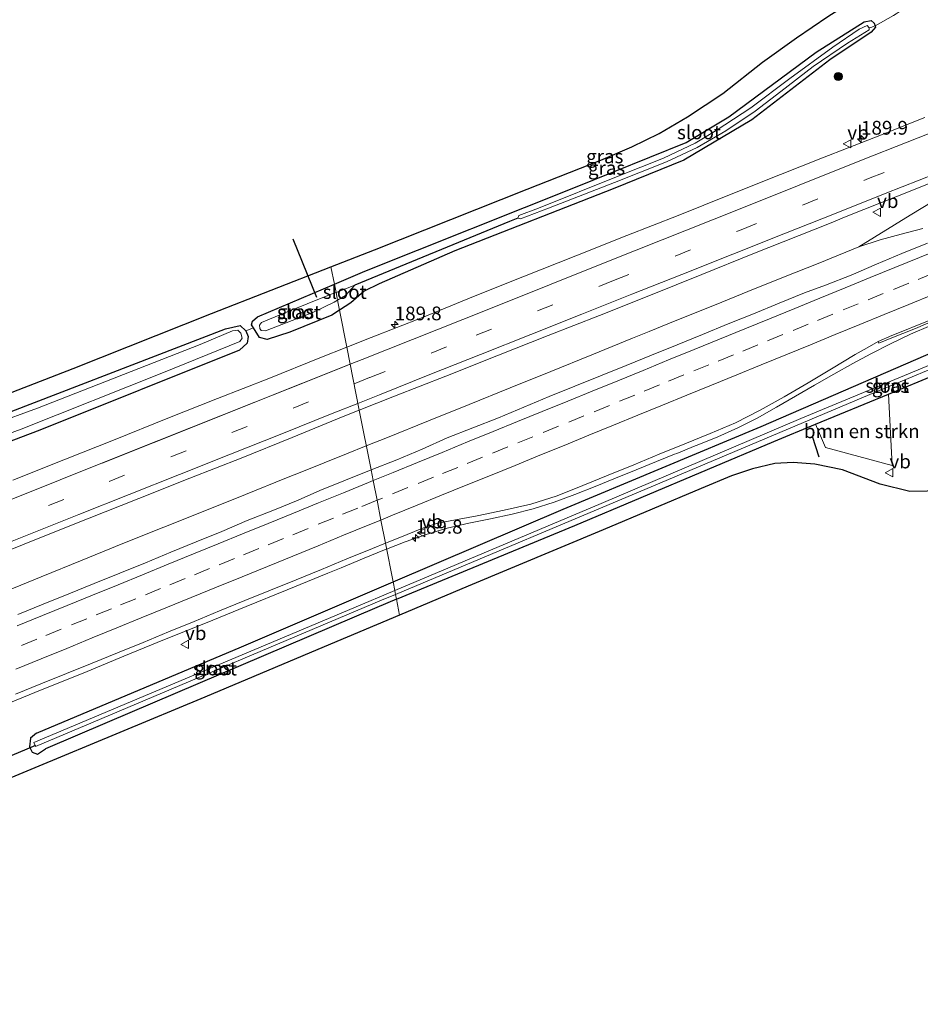
# Model space of a CAD drawing. Units: metres. Extents: x 220000 to 230003, y 577169 to 580647.
# Drawn here: x 226619 to 226782, y 579636 to 579814 of the extents above; entities that cross this region are included whole.
import ezdxf
from ezdxf.enums import TextEntityAlignment as Align

# ---------------------------------------------------------------- set-up
doc = ezdxf.new("R2010")
doc.units = ezdxf.units.M
doc.linetypes.add('IE-TERREINAFSCHEIDING', pattern=[10, 8, -2])
doc.linetypes.add('VW-3-9_STREEP', pattern=[12, 3, -9])
doc.layers.get('0').update_dxf_attribs({"lineweight": 25})
for name, color, linetype, lineweight in [('B-ME-AM-KILOMETR-S-B1', 7, 'Continuous', 18), ('B-ME-BV-GELEIDECONSTRUCTIE-GELEIDERAIL-L-B1', 213, 'BV-GELEIDERAIL', 18), ('B-ME-GR-BOMENSTRUIKEN-GV-B6', 93, 'Continuous', 18), ('B-ME-GR-BOOM-S-B1', 93, 'Continuous', 18), ('B-ME-GW-INSTEEKWATERGANG-L-B1', 10, 'Continuous', 25), ('B-ME-GW-WATERGANG-GREPPEL-L-B1', 10, 'Continuous', 25), ('B-ME-IE-GRASLAND-GV-B6', 93, 'Continuous', 18), ('B-ME-IE-HULPGEOMETRIE-L-B1', 53, 'Continuous', 18), ('B-ME-IE-TERREINAFSCHEIDING-RASTERHEKWERK-L-B1', 8, 'IE-TERREINAFSCHEIDING', 18), ('B-ME-IE-TERREINAFSCHEIDING-SCHRIKHEK-L-B1', 10, 'Continuous', 25), ('B-ME-KG-KADASTRAAL-OPNAMEDTMGRENS-L-B1', 10, 'Continuous', 25), ('B-ME-KW-DUIKER-L-B1', 10, 'Continuous', 25), ('B-ME-OG-WATER-GV-B6', 153, 'Continuous', 18), ('B-ME-VH-VERH_SOORT-BITUMEN-GV-B6', 8, 'IE-TERREINAFSCHEIDING-NATUURLIJK-HOUTWAL', 18), ('B-ME-VH-VERH_SOORT-GV-B6', 8, 'Continuous', 18), ('B-ME-VW-MARKERING-39STREEP-015-L-B1', 255, 'VW-3-9_STREEP', 18), ('B-ME-VW-MARKERING-STREEP-015-L-B1', 7, 'Continuous', 18), ('B-ME-VW-MEUBILAIR_WEGMEUBILAIR-VERKEERSBORD-S-B1', 8, 'Continuous', 18)]:
    doc.layers.add(name, color=color, linetype=linetype, lineweight=lineweight)
doc.styles.add('NLCS-ISO', font='NLCS-ISO.TTF')
doc.linetypes.add('BV-GELEIDERAIL', pattern='A,10,-3,[108,NLCS.SHX,S=1,R=0,X=0,Y=0],-3', length=16)
doc.linetypes.add('IE-TERREINAFSCHEIDING-NATUURLIJK-HOUTWAL', pattern='A,7,-1.5,[67,NLCS.SHX,S=0.75,R=45,X=0,Y=0],-1.5,7,-1.5,[70,NLCS.SHX,S=0.75,R=0,X=0,Y=0],-1.5', length=20)

# ---------------------------------------------------------------- blocks, each defined once
blk = doc.blocks.new('verkeersbord')
for p, q in [((0, 0.75), (-0.75, -0.625)), ((0.75, -0.625), (0, 0.75)), ((-0.75, -0.625), (0.75, -0.625))]:
    blk.add_line(p, q)
blk = doc.blocks.new('boom')
blk.add_hatch(color=256).paths.add_polyline_path([(-0.75, 0, 1), (0.75, 0, 1)])
blk.add_circle((0, 0), 0.75)
blk = doc.blocks.new('hecto')
for p, q in [((0, 0.625), (-0.625, 0)), ((0, -0.625), (0, 0.625)), ((-0.625, 0), (0.625, 0)), ((0.625, 0), (0, -0.625))]:
    blk.add_line(p, q)

msp = doc.modelspace()

# ---------------------------------------------------------------- linework, layer by layer
at = {"layer": 'B-ME-BV-GELEIDECONSTRUCTIE-GELEIDERAIL-L-B1'}
for points in [[(226947.322, 579848.5152, 1.2956), (226931.8253, 579842.2152, 1.2217), (226904.8955, 579831.5039, 1.246), (226872.0016, 579818.4308, 1.2406), (226854.9687, 579811.6627, 1.2319), (226844.2806, 579807.5152, 1.2817), (226830.3197, 579802.0269, 1.3023), (226821.049, 579798.2786, 1.2673), (226811.733, 579794.6397, 1.2634), (226807.0868, 579792.7923, 1.2603), (226802.4528, 579790.9149, 1.2469), (226797.8831, 579788.7969, 1.2729), (226793.5094, 579786.3737, 1.2384), (226789.164, 579783.9004, 1.2542), (226784.8201, 579781.4243, 1.2406), (226780.5159, 579778.8777, 1.2765), (226771.2251, 579773.119, 1.2146)], [(226782.7995, 579776.411, 1.1893), (226778.9133, 579775.4191, 1.1481), (226775.052, 579774.3685, 1.1528), (226771.2251, 579773.119, 1.2146), (226767.5292, 579771.5862, 1.2043), (226763.8162, 579770.0962, 1.1991), (226759.814, 579768.5026, 1.1988), (226752.3886, 579765.5255, 1.174), (226744.9761, 579762.5163, 1.1521), (226737.5603, 579759.5147, 1.1426), (226736.8662, 579759.2323, 1.1427), (226733.1673, 579757.7273, 1.1429), (226730.15, 579756.4997, 1.1431), (226722.7386, 579753.4885, 1.1333), (226715.3206, 579750.4924, 1.1079), (226707.9058, 579747.4887, 1.0709), (226700.4907, 579744.4856, 1.0464), (226693.0628, 579741.5153, 1.0161), (226685.6532, 579738.4986, 1.0179), (226681.8026, 579736.9448, 1.0165)], [(226685.4949, 579718.2083, 1.0194), (226688.8555, 579719.5269, 0.9934), (226692.6611, 579720.872, 0.956), (226696.4951, 579722.011, 0.9569), (226700.3969, 579722.9173, 0.9491), (226704.3382, 579723.724, 0.95), (226708.2486, 579724.567, 0.8706), (226712.0793, 579725.5138, 0.7681), (226715.8924, 579726.7314, 0.7402), (226719.6256, 579728.1486, 0.7675), (226723.3474, 579729.6148, 0.8185), (226727.0535, 579731.1212, 0.867), (226730.7696, 579732.6022, 0.8804), (226734.4758, 579734.1072, 0.8855), (226737.7717, 579735.4361, 0.9008), (226738.1716, 579735.5974, 0.9027), (226741.4771, 579736.9429, 0.8981), (226741.8767, 579737.1055, 0.8976), (226745.5826, 579738.6121, 0.8787), (226749.2334, 579740.2482, 0.8942), (226752.7598, 579742.0115, 0.9405), (226756.2359, 579743.9911, 0.9834), (226759.7052, 579745.9817, 1.0229), (226763.1753, 579747.9718, 1.0366), (226766.6383, 579749.9718, 1.0521), (226770.131, 579751.9229, 1.0578), (226773.4134, 579753.6889, 1.0748), (226776.9733, 579755.5153, 1.0753), (226780.5691, 579757.2681, 1.0654), (226784.2784, 579758.8173, 1.0851)], [(226681.8026, 579736.9448, 1.0165), (226678.2344, 579735.505, 1.0153), (226670.0734, 579732.2322, 1.0151), (226667.3125, 579731.131, 0.992), (226659.8923, 579728.1413, 0.9611), (226652.4728, 579725.1518, 0.9525), (226645.0446, 579722.1818, 0.992), (226637.6163, 579719.212, 1.04), (226630.2049, 579716.2001, 1.0662), (226622.8024, 579713.1656, 1), (226615.3846, 579710.1697, 0.9101)], [(226615.5708, 579689.6894, 0.9969), (226622.9816, 579692.7028, 1.0145), (226630.3934, 579695.7138, 1.0372), (226637.793, 579698.7545, 1.066), (226645.1893, 579701.8032, 1.0517), (226652.6111, 579704.7891, 1.0506), (226660.0155, 579707.819, 1.054), (226667.4188, 579710.8505, 1.0621), (226674.825, 579713.8657, 1.0531), (226677.2515, 579714.8323, 1.0522), (226681.4272, 579716.5558, 1.0353), (226685.1315, 579718.0658, 1.0222), (226685.4949, 579718.2083, 1.0194)]]:
    msp.add_polyline3d(points, dxfattribs=at)
at = {"layer": 'B-ME-GR-BOMENSTRUIKEN-GV-B6'}
msp.add_polyline3d([(226763.34, 579740.884, -0.142), (226776.582, 579746.379, -0.15), (226777.244, 579733.429, 0.045), (226765.148, 579736.669, -0.025), (226763.34, 579740.884, -0.142)], dxfattribs=at)
at = {"layer": 'B-ME-GW-INSTEEKWATERGANG-L-B1'}
for points in [[(226676.014, 579766.317, -0.54), (226681.553, 579768.656, -0.512), (226720.07, 579784.082, -0.481), (226739.844, 579792.028, -0.536), (226747.608, 579796.69, -0.543), (226763.47, 579808.457, -0.454), (226772.188, 579813.927, -0.407), (226773.466, 579814.202, -0.465), (226773.998, 579813.684, -0.551), (226774.146, 579813.245, -0.551), (226774.239, 579812.967, -0.489), (226773.438, 579812.072, -0.419), (226765.943, 579807.054, -0.317), (226751.773, 579796.153, -0.348), (226739.421, 579788.852, -0.329), (226726.642, 579783.631, -0.286), (226697.861, 579772.37, -0.282), (226684.13, 579766.403, -0.368), (226681.413, 579765.065, -0.298), (226678.963, 579762.915, -0.212), (226676.942, 579761.607, -0.207)], [(226686.667, 579712.26, -0.165), (226717.512, 579725.444, -0.173), (226753.497, 579740.483, -0.017), (226794.712, 579758.326, 0.203), (226832.671, 579773.765, 0.082), (226865.094, 579786.504, -0.171)], [(226687.287, 579709.112, -0.479), (226719.64, 579722.522, -0.465), (226755.789, 579737.751, -0.224), (226763.34, 579740.884, -0.142), (226776.582, 579746.379, -0.15), (226785.579, 579750.113, -0.224), (226794.372, 579753.728, -0.19), (226833.909, 579769.919, -0.084), (226866.396, 579783.189, -0.703)], [(226661.297, 579758.424, -1.043), (226660.978, 579758.929, -0.645), (226661.126, 579759.599, -0.641), (226662.037, 579760.414, -0.61), (226676.014, 579766.317, -0.54)], [(226676.942, 579761.607, -0.207), (226675.545, 579760.702, -0.204), (226667.909, 579757.608, -0.192), (226663.797, 579756.306, -0.255), (226662.419, 579756.642, -0.594), (226661.297, 579758.424, -1.043)], [(226508.84, 579701.068, -0.679), (226553.347, 579718.631, -0.676), (226608.829, 579739.924, -0.618), (226656.259, 579758.197, -0.653), (226658.9, 579758.832, -0.649), (226659.909, 579757.85, -0.731), (226660.344, 579756.796, -0.723), (226660.178, 579755.616, -0.824), (226658.807, 579754.321, -0.27), (226622.55, 579739.817, -0.235), (226574.987, 579721.792, -0.337), (226530.021, 579704.111, -0.294), (226509.61, 579695.914, -0.274)], [(226621.914, 579684.806, -0.544), (226659.167, 579700.505, -0.157), (226686.667, 579712.26, -0.165)], [(226687.287, 579709.112, -0.479), (226683.704, 579707.627, -0.481), (226634.751, 579686.728, -0.45), (226623.5592, 579681.9434, -0.907)], [(226621.914, 579684.806, -0.544), (226620.845, 579683.903, -0.683), (226620.666, 579682.328, -0.737), (226621.145, 579681.329, -0.748), (226622.114, 579680.985, -0.818), (226623.5592, 579681.9434, -0.907)]]:
    msp.add_polyline3d(points, dxfattribs=at)
at = {"layer": 'B-ME-GW-WATERGANG-GREPPEL-L-B1'}
msp.add_polyline3d([(226709.285, 579778.299, -1.177), (226707.778, 579777.698, -1.183), (226679.742, 579766.132, -1.343)], dxfattribs=at)
at = {"layer": 'B-ME-IE-GRASLAND-GV-B6'}
for points in [[(226777.476, 579815.09, -0.439), (226774.146, 579813.245, -0.551), (226773.998, 579813.684, -0.551), (226773.466, 579814.202, -0.465), (226772.188, 579813.927, -0.407), (226763.47, 579808.457, -0.454), (226747.608, 579796.69, -0.543), (226739.844, 579792.028, -0.536), (226720.07, 579784.082, -0.481), (226681.553, 579768.656, -0.512), (226676.014, 579766.317, -0.54), (226675.39, 579769.485, -0.447), (226683.282, 579772.576, -0.45), (226711.019, 579783.564, -0.442), (226724.364, 579788.816, -0.387), (226729.978, 579791.256, -0.36), (226734.955, 579793.691, -0.368), (226740.13, 579796.713, -0.348), (226746.499, 579800.962, -0.352), (226753.705, 579806.64, -0.348), (226759.894, 579811.035, -0.321), (226765.598, 579814.936, -0.329)], [(226783.213, 579796.575, 0.213), (226773.913, 579792.899, 0.222), (226764.601, 579789.251, 0.171), (226756.992, 579786.224, 0.125), (226747.703, 579782.521, 0.098), (226738.434, 579778.767, 0.11), (226729.104, 579775.164, 0.084), (226719.822, 579771.444, 0.105), (226710.526, 579767.761, 0.093), (226701.237, 579764.054, 0.079), (226691.984, 579760.263, 0.133), (226682.664, 579756.638, 0.11), (226678.264, 579754.895, 0.094), (226676.942, 579761.607, -0.207), (226678.963, 579762.915, -0.212), (226681.413, 579765.065, -0.298), (226684.13, 579766.403, -0.368), (226697.861, 579772.37, -0.282), (226726.642, 579783.631, -0.286), (226739.421, 579788.852, -0.329), (226751.773, 579796.153, -0.348), (226765.943, 579807.054, -0.317), (226773.438, 579812.072, -0.419), (226774.239, 579812.967, -0.489), (226774.146, 579813.245, -0.551), (226777.476, 579815.09, -0.439)], [(226676.014, 579766.317, -0.54), (226681.553, 579768.656, -0.512), (226720.07, 579784.082, -0.481), (226739.844, 579792.028, -0.536), (226747.608, 579796.69, -0.543), (226763.47, 579808.457, -0.454), (226772.188, 579813.927, -0.407), (226773.466, 579814.202, -0.465), (226773.998, 579813.684, -0.551), (226774.146, 579813.245, -0.551), (226773.41, 579812.947, -0.875), (226773.076, 579812.831, -1.177), (226772.728, 579813.259, -1.177), (226771.247, 579812.61, -1.177), (226766.501, 579809.331, -1.177), (226758.701, 579803.649, -1.177), (226751.579, 579798.347, -1.177), (226745.324, 579794.215, -1.177), (226741.493, 579791.893, -1.177), (226735.741, 579789.211, -1.177), (226727.499, 579785.93, -1.177), (226713.063, 579780.146, -1.177), (226709.488, 579778.787, -1.177), (226709.285, 579778.299, -1.177), (226707.778, 579777.698, -1.183), (226679.742, 579766.132, -1.343), (226676.307, 579764.832, -1.343), (226676.014, 579766.317, -0.54)], [(226709.285, 579778.299, -1.177), (226709.772, 579778.187, -1.177), (226714.887, 579780.13, -1.177), (226726.884, 579784.775, -1.177), (226736.267, 579788.533, -1.177), (226741.864, 579791.14, -1.177), (226747.079, 579794.171, -1.177), (226752.369, 579797.74, -1.177), (226757.022, 579801.298, -1.177), (226762.916, 579805.821, -1.177), (226769.17, 579810.098, -1.177), (226773.098, 579812.524, -1.177), (226773.076, 579812.831, -1.177), (226773.41, 579812.947, -0.875), (226774.146, 579813.245, -0.551), (226774.239, 579812.967, -0.489), (226773.438, 579812.072, -0.419), (226765.943, 579807.054, -0.317), (226751.773, 579796.153, -0.348), (226739.421, 579788.852, -0.329), (226726.642, 579783.631, -0.286), (226697.861, 579772.37, -0.282), (226684.13, 579766.403, -0.368), (226681.413, 579765.065, -0.298), (226678.963, 579762.915, -0.212), (226676.942, 579761.607, -0.207), (226676.588, 579763.402, -1.343), (226678.025, 579764.266, -1.343), (226679.742, 579766.132, -1.343), (226707.778, 579777.698, -1.183), (226709.285, 579778.299, -1.177)], [(226783.6476, 579773.7575, 0.6851), (226779.0186, 579771.8674, 0.6716), (226774.4052, 579769.9386, 0.6507), (226769.8178, 579767.9472, 0.6805), (226765.1606, 579766.1259, 0.6851), (226761.3594, 579764.729, 0.6849), (226756.7287, 579762.8425, 0.6608), (226752.0989, 579760.9548, 0.6474), (226747.4572, 579759.0959, 0.6508), (226742.8327, 579757.1945, 0.6287), (226738.2048, 579755.3021, 0.6178), (226733.5605, 579753.4496, 0.5962), (226728.9445, 579751.5274, 0.6032), (226724.2893, 579749.7022, 0.5611), (226719.6698, 579747.7887, 0.5332), (226715.0217, 579745.9453, 0.5496), (226710.4213, 579743.9854, 0.5528), (226705.8036, 579742.0662, 0.562), (226701.1588, 579740.215, 0.5565), (226696.5004, 579738.3973, 0.5392), (226691.9412, 579736.3359, 0.5616), (226687.3162, 579734.4358, 0.5827), (226682.6596, 579732.6139, 0.5717), (226682.6563, 579732.6126, 0.5717), (226680.526, 579743.423, 0.376), (226686.911, 579745.966, 0.373), (226696.213, 579749.636, 0.365), (226705.506, 579753.328, 0.389), (226714.815, 579756.982, 0.415), (226724.114, 579760.661, 0.429), (226733.417, 579764.327, 0.416), (226742.693, 579768.064, 0.396), (226751.965, 579771.81, 0.417), (226765.908, 579777.342, 0.476), (226768.93, 579778.589, 0.487), (226778.225, 579782.279, 0.514), (226787.51, 579785.993, 0.528)], [(226876.718, 579781.518, -0.408), (226847.422, 579769.837, -0.291), (226819.258, 579758.585, 0.047), (226814.524, 579756.348, 0.067), (226809.876, 579752.904, 0.086), (226802.781, 579746.542, 0.114), (226794.822, 579738.782, 0.133), (226784.879, 579729.026, 0.115), (226783.597, 579728.737, 0.087), (226780.463, 579728.693, 0.052), (226775.106, 579730.024, -0.029), (226768.257, 579732.607, -0.111), (226763.238, 579733.643, -0.126), (226759.312, 579733.93, -0.15), (226755.969, 579733.744, -0.146), (226751.886, 579732.81, -0.208), (226748.113, 579731.521, -0.212), (226742.613, 579729.226, -0.255), (226724.823, 579721.714, -0.298), (226700.306, 579711.508, -0.415), (226687.853, 579706.243, -0.359)], [(226676.014, 579766.317, -0.54), (226662.037, 579760.414, -0.61), (226661.126, 579759.599, -0.641), (226660.978, 579758.929, -0.645), (226661.297, 579758.424, -1.043), (226659.909, 579757.85, -0.731), (226658.9, 579758.832, -0.649), (226656.259, 579758.197, -0.653), (226608.829, 579739.924, -0.618), (226553.347, 579718.631, -0.676), (226508.84, 579701.068, -0.679), (226508.337, 579704.429, -0.616), (226531.501, 579713.425, -0.579), (226567.353, 579727.279, -0.504), (226596.381, 579738.517, -0.473), (226628.591, 579751.011, -0.465), (226653.708, 579760.993, -0.438), (226675.39, 579769.485, -0.447), (226676.014, 579766.317, -0.54)], [(226676.014, 579766.317, -0.54), (226676.307, 579764.832, -1.343), (226675.41, 579764.493, -1.343), (226666.73, 579760.999, -1.343), (226662.8, 579759.345, -1.343), (226662.398, 579758.876, -1.343), (226662.446, 579758.298, -1.343), (226662.7, 579757.899, -1.343), (226663.472, 579757.863, -1.343), (226672.093, 579761.178, -1.343), (226675.984, 579763.039, -1.343), (226676.588, 579763.402, -1.343), (226676.942, 579761.607, -0.207), (226675.545, 579760.702, -0.204), (226667.909, 579757.608, -0.192), (226663.797, 579756.306, -0.255), (226662.419, 579756.642, -0.594), (226661.297, 579758.424, -1.043), (226660.978, 579758.929, -0.645), (226661.126, 579759.599, -0.641), (226662.037, 579760.414, -0.61), (226676.014, 579766.317, -0.54)], [(226574.987, 579721.792, -0.337), (226622.55, 579739.817, -0.235), (226658.807, 579754.321, -0.27), (226660.178, 579755.616, -0.824), (226660.344, 579756.796, -0.723), (226659.909, 579757.85, -0.731), (226661.297, 579758.424, -1.043), (226662.419, 579756.642, -0.594), (226663.797, 579756.306, -0.255), (226667.909, 579757.608, -0.192), (226675.545, 579760.702, -0.204), (226676.942, 579761.607, -0.207), (226678.264, 579754.895, 0.094), (226673.366, 579752.955, 0.076), (226664.104, 579749.185, 0.142), (226654.778, 579745.576, 0.094), (226645.489, 579741.872, 0.087), (226636.21, 579738.142, 0.115), (226626.924, 579734.433, 0.147), (226617.625, 579730.755, 0.121)], [(226794.712, 579758.326, 0.203), (226753.497, 579740.483, -0.017), (226717.512, 579725.444, -0.173), (226686.667, 579712.26, -0.165), (226685.2843, 579719.2767, 0.3136), (226687.5563, 579720.1976, 0.3127), (226692.1844, 579722.0912, 0.3021), (226694.5544, 579722.8466, 0.2809), (226697.0056, 579723.3398, 0.2864), (226701.9147, 579724.2892, 0.2779), (226706.8175, 579725.2742, 0.2226), (226711.696, 579726.3724, 0.2116), (226716.4622, 579727.8748, 0.1747), (226721.0924, 579729.7621, 0.1876), (226725.7156, 579731.6664, 0.1966), (226730.3605, 579733.5171, 0.2122), (226734.9766, 579735.4373, 0.2333), (226739.6081, 579737.3229, 0.2496), (226744.2303, 579739.2289, 0.2665), (226748.8458, 579741.1519, 0.2593), (226753.2954, 579743.4293, 0.2943), (226757.6728, 579745.8505, 0.3021), (226761.9797, 579748.3913, 0.3294), (226766.2721, 579750.9557, 0.3524), (226770.5425, 579753.5562, 0.3646), (226772.7193, 579754.7854, 0.3651), (226774.6931, 579755.9189, 0.4409), (226774.818, 579755.608, 0.329), (226776.865, 579756.439, 0.336), (226781.513, 579758.283, 0.325), (226786.114, 579760.242, 0.373)], [(226608.829, 579739.924, -0.618), (226656.259, 579758.197, -0.653), (226658.9, 579758.832, -0.649), (226659.909, 579757.85, -0.731), (226660.344, 579756.796, -0.723), (226660.178, 579755.616, -0.824), (226658.807, 579754.321, -0.27), (226622.55, 579739.817, -0.235), (226574.987, 579721.792, -0.337)], [(226592.663, 579730.255, -1.128), (226619.146, 579739.994, -1.128), (226644.99, 579750.299, -1.128), (226658.83, 579755.92, -1.128), (226659.289, 579756.489, -1.128), (226659.045, 579757.405, -1.128), (226658.475, 579758, -1.128), (226657.526, 579757.822, -1.128), (226651.653, 579755.386, -1.128), (226622.087, 579743.804, -1.128), (226598.29, 579735.074, -1.128)], [(226790.872, 579754.472, -1.165), (226760.666, 579741.93, -1.164), (226724.435, 579726.523, -1.164), (226686.974, 579710.703, -1.164), (226686.667, 579712.26, -0.165), (226717.512, 579725.444, -0.173), (226753.497, 579740.483, -0.017), (226794.712, 579758.326, 0.203)], [(226687.287, 579709.112, -0.479), (226687.112, 579710.004, -1.164), (226735.079, 579730.189, -1.164), (226773.192, 579746.294, -1.164), (226791.151, 579753.775, -1.165)], [(226687.853, 579706.243, -0.359), (226687.287, 579709.112, -0.479), (226719.64, 579722.522, -0.465), (226755.789, 579737.751, -0.224), (226763.34, 579740.884, -0.142), (226765.148, 579736.669, -0.025), (226777.244, 579733.429, 0.045), (226776.582, 579746.379, -0.15), (226785.579, 579750.113, -0.224)], [(226785.579, 579750.113, -0.224), (226776.582, 579746.379, -0.15), (226763.34, 579740.884, -0.142), (226755.789, 579737.751, -0.224), (226719.64, 579722.522, -0.465), (226687.287, 579709.112, -0.479)], [(226612.631, 579716.262, 0.379), (226621.903, 579720.004, 0.406), (226631.187, 579723.72, 0.411), (226640.487, 579727.394, 0.394), (226649.784, 579731.079, 0.387), (226659.087, 579734.748, 0.398), (226668.358, 579738.496, 0.402), (226677.621, 579742.266, 0.378), (226680.526, 579743.423, 0.376)], [(226680.526, 579743.423, 0.376), (226682.6563, 579732.6126, 0.5717), (226678.0332, 579730.7172, 0.5939), (226673.3831, 579728.879, 0.5843), (226669.4565, 579727.1084, 0.5672), (226664.8322, 579725.2072, 0.5865), (226660.1621, 579723.4169, 0.5905), (226655.5724, 579721.4308, 0.617), (226650.9423, 579719.5431, 0.5976), (226646.3107, 579717.6597, 0.6059), (226641.6926, 579715.7433, 0.6078), (226637.0534, 579713.8773, 0.6179), (226632.4282, 579711.9782, 0.6119), (226627.8014, 579710.083, 0.594), (226623.1644, 579708.2128, 0.5521), (226618.5345, 579706.3254, 0.529)], [(226618.1063, 579691.8899, 0.2813), (226622.7376, 579693.7741, 0.2771), (226627.38, 579695.6311, 0.2909), (226632.0154, 579697.5052, 0.3074), (226636.6453, 579699.3928, 0.3197), (226641.2696, 579701.294, 0.3367), (226645.8813, 579703.2274, 0.3387), (226650.5271, 579705.076, 0.3177), (226655.1347, 579707.0181, 0.3295), (226659.7792, 579708.8706, 0.3285), (226664.4008, 579710.7783, 0.3321), (226669.0431, 579712.6368, 0.3242), (226673.6652, 579714.5436, 0.3121), (226678.2796, 579716.465, 0.3242), (226682.9227, 579718.3194, 0.3146), (226685.2843, 579719.2767, 0.3136), (226686.667, 579712.26, -0.165), (226659.167, 579700.505, -0.157), (226621.914, 579684.806, -0.544), (226620.845, 579683.903, -0.683), (226620.666, 579682.328, -0.737), (226621.145, 579681.329, -0.748), (226622.114, 579680.985, -0.818), (226623.5592, 579681.9434, -0.907), (226634.751, 579686.728, -0.45), (226683.704, 579707.627, -0.481), (226687.287, 579709.112, -0.479), (226687.853, 579706.243, -0.359), (226674.157, 579700.453, -0.298), (226652.476, 579691.332, -0.298), (226621.625, 579678.532, -0.563), (226584.293, 579662.949, -0.602)], [(226687.287, 579709.112, -0.479), (226683.704, 579707.627, -0.481), (226634.751, 579686.728, -0.45), (226623.5592, 579681.9434, -0.907), (226622.114, 579680.985, -0.818), (226621.145, 579681.329, -0.748), (226620.666, 579682.328, -0.737), (226620.845, 579683.903, -0.683), (226621.914, 579684.806, -0.544), (226659.167, 579700.505, -0.157), (226686.667, 579712.26, -0.165), (226686.974, 579710.703, -1.164), (226679.565, 579707.574, -1.164), (226625.632, 579684.84, -1.164), (226621.4753, 579683.092, -1.163), (226621.7464, 579682.3869, -1.164), (226632.214, 579686.818, -1.164), (226684.552, 579708.927, -1.164), (226687.112, 579710.004, -1.164), (226687.287, 579709.112, -0.479)]]:
    msp.add_polyline3d(points, dxfattribs=at)
at = {"layer": 'B-ME-IE-HULPGEOMETRIE-L-B1'}
msp.add_polyline3d([(226687.853, 579706.243, -0.359), (226687.287, 579709.112, -0.479), (226687.112, 579710.004, -1.164), (226686.974, 579710.703, -1.164), (226686.667, 579712.26, -0.165), (226685.2843, 579719.2767, 0.3136), (226684.4521, 579723.4997, 0.4763), (226683.7446, 579727.0899, 0.5587), (226683.042, 579730.6554, 0.6431), (226682.6563, 579732.6126, 0.5717), (226680.526, 579743.423, 0.376), (226678.264, 579754.895, 0.094), (226676.942, 579761.607, -0.207), (226676.588, 579763.402, -1.343), (226676.307, 579764.832, -1.343), (226676.014, 579766.317, -0.54), (226675.39, 579769.485, -0.447)], dxfattribs=at)
at = {"layer": 'B-ME-IE-TERREINAFSCHEIDING-RASTERHEKWERK-L-B1'}
msp.add_line((226659.909, 579757.85, -0.731), (226661.297, 579758.424, -1.043), dxfattribs=at)
msp.add_polyline3d([(226778.875, 579816.001, -1.103), (226777.966, 579815.425, -0.777), (226777.476, 579815.09, -0.439), (226774.146, 579813.245, -0.551), (226773.41, 579812.947, -0.875), (226773.076, 579812.831, -1.177)], dxfattribs=at)
at = {"layer": 'B-ME-IE-TERREINAFSCHEIDING-SCHRIKHEK-L-B1'}
msp.add_line((226764.033, 579734.917, 0.025), (226762.781, 579738.682, 0.025), dxfattribs=at)
at = {"layer": 'B-ME-KG-KADASTRAAL-OPNAMEDTMGRENS-L-B1'}
for points in [[(226675.39, 579769.485, -0.447), (226683.282, 579772.576, -0.45), (226711.019, 579783.564, -0.442), (226724.364, 579788.816, -0.387), (226729.978, 579791.256, -0.36), (226734.955, 579793.691, -0.368), (226740.13, 579796.713, -0.348), (226746.499, 579800.962, -0.352), (226753.705, 579806.64, -0.348), (226759.894, 579811.035, -0.321), (226765.598, 579814.936, -0.329), (226771.481, 579818.71, -0.252), (226777.756, 579822.066, -0.264), (226783.129, 579824.322, -0.303), (226789.727, 579826.91, -0.303), (226809.469, 579834.467, -0.318), (226852.661, 579851.827, -0.354), (226857.838, 579853.902, -0.38), (226892.228, 579867.686, -0.552), (226926.478, 579881.378, -0.65), (226962.074, 579895.361, -0.482), (226979.294, 579901.952, -0.677), (226981.385, 579902.853, -0.679), (227023.3, 579918.981, -0.607)], [(226876.718, 579781.518, -0.408), (226847.422, 579769.837, -0.291), (226819.258, 579758.585, 0.047), (226814.524, 579756.348, 0.067), (226809.876, 579752.904, 0.086), (226802.781, 579746.542, 0.114), (226794.822, 579738.782, 0.133), (226784.879, 579729.026, 0.115), (226783.597, 579728.737, 0.087), (226780.463, 579728.693, 0.052), (226775.106, 579730.024, -0.029), (226768.257, 579732.607, -0.111), (226763.238, 579733.643, -0.126), (226759.312, 579733.93, -0.15), (226755.969, 579733.744, -0.146), (226751.886, 579732.81, -0.208), (226748.113, 579731.521, -0.212), (226742.613, 579729.226, -0.255), (226724.823, 579721.714, -0.298), (226700.306, 579711.508, -0.415), (226687.853, 579706.243, -0.359)], [(226508.337, 579704.429, -0.616), (226531.501, 579713.425, -0.579), (226567.353, 579727.279, -0.504), (226596.381, 579738.517, -0.473), (226628.591, 579751.011, -0.465), (226653.708, 579760.993, -0.438), (226675.39, 579769.485, -0.447)], [(226687.853, 579706.243, -0.359), (226674.157, 579700.453, -0.298), (226652.476, 579691.332, -0.298), (226621.625, 579678.532, -0.563), (226584.293, 579662.949, -0.602), (226546.896, 579647.234, -0.532), (226518.63, 579635.577, -0.362)]]:
    msp.add_polyline3d(points, dxfattribs=at)
at = {"layer": 'B-ME-KW-DUIKER-L-B1'}
for p, q in [((226668.463, 579774.572, -1.312), (226672.732, 579763.952, -1.218)), ((226621.764, 579682.541, -1.422), (226615.874, 579680.096, -1.393))]:
    msp.add_line(p, q, dxfattribs=at)
at = {"layer": 'B-ME-OG-WATER-GV-B6'}
for points in [[(226709.285, 579778.299, -1.177), (226709.488, 579778.787, -1.177), (226713.063, 579780.146, -1.177), (226727.499, 579785.93, -1.177), (226735.741, 579789.211, -1.177), (226741.493, 579791.893, -1.177), (226745.324, 579794.215, -1.177), (226751.579, 579798.347, -1.177), (226758.701, 579803.649, -1.177), (226766.501, 579809.331, -1.177), (226771.247, 579812.61, -1.177), (226772.728, 579813.259, -1.177), (226773.076, 579812.831, -1.177), (226773.098, 579812.524, -1.177), (226769.17, 579810.098, -1.177), (226762.916, 579805.821, -1.177), (226757.022, 579801.298, -1.177), (226752.369, 579797.74, -1.177), (226747.079, 579794.171, -1.177), (226741.864, 579791.14, -1.177), (226736.267, 579788.533, -1.177), (226726.884, 579784.775, -1.177), (226714.887, 579780.13, -1.177), (226709.772, 579778.187, -1.177), (226709.285, 579778.299, -1.177)], [(226686.974, 579710.703, -1.164), (226724.435, 579726.523, -1.164), (226760.666, 579741.93, -1.164), (226790.872, 579754.472, -1.165), (226808.982, 579761.948, -1.165), (226850.362, 579779.111, -1.165), (226865.708, 579785.2271, -1.164), (226865.9232, 579784.3214, -1.165), (226852.053, 579778.826, -1.165), (226824.294, 579767.544, -1.165), (226791.151, 579753.775, -1.165), (226773.192, 579746.294, -1.164), (226735.079, 579730.189, -1.164), (226687.112, 579710.004, -1.164), (226686.974, 579710.703, -1.164)], [(226676.588, 579763.402, -1.343), (226675.984, 579763.039, -1.343), (226672.093, 579761.178, -1.343), (226663.472, 579757.863, -1.343), (226662.7, 579757.899, -1.343), (226662.446, 579758.298, -1.343), (226662.398, 579758.876, -1.343), (226662.8, 579759.345, -1.343), (226666.73, 579760.999, -1.343), (226675.41, 579764.493, -1.343), (226676.307, 579764.832, -1.343), (226676.588, 579763.402, -1.343)], [(226679.742, 579766.132, -1.343), (226678.025, 579764.266, -1.343), (226676.588, 579763.402, -1.343), (226676.307, 579764.832, -1.343), (226679.742, 579766.132, -1.343)], [(226509.011, 579699.92, -1.128), (226544.644, 579713.717, -1.128), (226581.11, 579727.911, -1.128), (226598.29, 579735.074, -1.128), (226622.087, 579743.804, -1.128), (226651.653, 579755.386, -1.128), (226657.526, 579757.822, -1.128), (226658.475, 579758, -1.128), (226659.045, 579757.405, -1.128), (226659.289, 579756.489, -1.128), (226658.83, 579755.92, -1.128), (226644.99, 579750.299, -1.128), (226619.146, 579739.994, -1.128), (226592.663, 579730.255, -1.128), (226570.428, 579721.376, -1.128), (226534.312, 579707.43, -1.128), (226509.382, 579697.436, -1.128), (226509.011, 579699.92, -1.128)], [(226686.974, 579710.703, -1.164), (226687.112, 579710.004, -1.164), (226684.552, 579708.927, -1.164), (226632.214, 579686.818, -1.164), (226621.7464, 579682.3869, -1.164), (226621.4753, 579683.092, -1.163), (226625.632, 579684.84, -1.164), (226679.565, 579707.574, -1.164), (226686.974, 579710.703, -1.164)]]:
    msp.add_polyline3d(points, dxfattribs=at)
at = {"layer": 'B-ME-VH-VERH_SOORT-BITUMEN-GV-B6'}
for points in [[(226787.51, 579785.993, 0.528), (226778.225, 579782.279, 0.514), (226768.93, 579778.589, 0.487), (226765.908, 579777.342, 0.476), (226751.965, 579771.81, 0.417), (226742.693, 579768.064, 0.396), (226733.417, 579764.327, 0.416), (226724.114, 579760.661, 0.429), (226714.815, 579756.982, 0.415), (226705.506, 579753.328, 0.389), (226696.213, 579749.636, 0.365), (226686.911, 579745.966, 0.373), (226680.526, 579743.423, 0.376), (226678.264, 579754.895, 0.094), (226682.664, 579756.638, 0.11), (226691.984, 579760.263, 0.133), (226701.237, 579764.054, 0.079), (226710.526, 579767.761, 0.093), (226719.822, 579771.444, 0.105), (226729.104, 579775.164, 0.084), (226738.434, 579778.767, 0.11), (226747.703, 579782.521, 0.098), (226756.992, 579786.224, 0.125), (226764.601, 579789.251, 0.171), (226773.913, 579792.899, 0.222), (226783.213, 579796.575, 0.213)], [(226784.1516, 579759.7974, 0.3859), (226781.8322, 579758.8639, 0.3666), (226779.5098, 579757.938, 0.383), (226777.1938, 579756.9969, 0.3811), (226774.6931, 579755.9189, 0.4409), (226772.7193, 579754.7854, 0.3651), (226770.5425, 579753.5562, 0.3646), (226766.2721, 579750.9557, 0.3524), (226761.9797, 579748.3913, 0.3294), (226757.6728, 579745.8505, 0.3021), (226753.2954, 579743.4293, 0.2943), (226748.8458, 579741.1519, 0.2593), (226744.2303, 579739.2289, 0.2665), (226739.6081, 579737.3229, 0.2496), (226734.9766, 579735.4373, 0.2333), (226730.3605, 579733.5171, 0.2122), (226725.7156, 579731.6664, 0.1966), (226721.0924, 579729.7621, 0.1876), (226716.4622, 579727.8748, 0.1747), (226711.696, 579726.3724, 0.2116), (226706.8175, 579725.2742, 0.2226), (226701.9147, 579724.2892, 0.2779), (226697.0056, 579723.3398, 0.2864), (226694.5544, 579722.8466, 0.2809), (226692.1844, 579722.0912, 0.3021), (226687.5563, 579720.1976, 0.3127), (226685.2843, 579719.2767, 0.3136), (226684.4521, 579723.4997, 0.4763), (226683.7446, 579727.0899, 0.5587), (226683.042, 579730.6554, 0.6431), (226682.6563, 579732.6126, 0.5717), (226682.6596, 579732.6139, 0.5717), (226687.3162, 579734.4358, 0.5827), (226691.9412, 579736.3359, 0.5616), (226696.5004, 579738.3973, 0.5392), (226701.1588, 579740.215, 0.5565), (226705.8036, 579742.0662, 0.562), (226710.4213, 579743.9854, 0.5528), (226715.0217, 579745.9453, 0.5496), (226719.6698, 579747.7887, 0.5332), (226724.2893, 579749.7022, 0.5611), (226728.9445, 579751.5274, 0.6032), (226733.5605, 579753.4496, 0.5962), (226738.2048, 579755.3021, 0.6178), (226742.8327, 579757.1945, 0.6287), (226747.4572, 579759.0959, 0.6508), (226752.0989, 579760.9548, 0.6474), (226756.7287, 579762.8425, 0.6608), (226761.3594, 579764.729, 0.6849), (226765.1606, 579766.1259, 0.6851), (226769.8178, 579767.9472, 0.6805), (226774.4052, 579769.9386, 0.6507), (226779.0186, 579771.8674, 0.6716), (226783.6476, 579773.7575, 0.6851)], [(226617.625, 579730.755, 0.121), (226626.924, 579734.433, 0.147), (226636.21, 579738.142, 0.115), (226645.489, 579741.872, 0.087), (226654.778, 579745.576, 0.094), (226664.104, 579749.185, 0.142), (226673.366, 579752.955, 0.076), (226678.264, 579754.895, 0.094), (226680.526, 579743.423, 0.376), (226677.621, 579742.266, 0.378), (226668.358, 579738.496, 0.402), (226659.087, 579734.748, 0.398), (226649.784, 579731.079, 0.387), (226640.487, 579727.394, 0.394), (226631.187, 579723.72, 0.411), (226621.903, 579720.004, 0.406), (226612.631, 579716.262, 0.379)], [(226618.5345, 579706.3254, 0.529), (226623.1644, 579708.2128, 0.5521), (226627.8014, 579710.083, 0.594), (226632.4282, 579711.9782, 0.6119), (226637.0534, 579713.8773, 0.6179), (226641.6926, 579715.7433, 0.6078), (226646.3107, 579717.6597, 0.6059), (226650.9423, 579719.5431, 0.5976), (226655.5724, 579721.4308, 0.617), (226660.1621, 579723.4169, 0.5905), (226664.8322, 579725.2072, 0.5865), (226669.4565, 579727.1084, 0.5672), (226673.3831, 579728.879, 0.5843), (226678.0332, 579730.7172, 0.5939), (226682.6563, 579732.6126, 0.5717), (226683.042, 579730.6554, 0.6431), (226683.7446, 579727.0899, 0.5587), (226684.4521, 579723.4997, 0.4763), (226685.2843, 579719.2767, 0.3136), (226682.9227, 579718.3194, 0.3146), (226678.2796, 579716.465, 0.3242), (226673.6652, 579714.5436, 0.3121), (226669.0431, 579712.6368, 0.3242), (226664.4008, 579710.7783, 0.3321), (226659.7792, 579708.8706, 0.3285), (226655.1347, 579707.0181, 0.3295), (226650.5271, 579705.076, 0.3177), (226645.8813, 579703.2274, 0.3387), (226641.2696, 579701.294, 0.3367), (226636.6453, 579699.3928, 0.3197), (226632.0154, 579697.5052, 0.3074), (226627.38, 579695.6311, 0.2909), (226622.7376, 579693.7741, 0.2771), (226618.1063, 579691.8899, 0.2813)]]:
    msp.add_polyline3d(points, dxfattribs=at)
at = {"layer": 'B-ME-VH-VERH_SOORT-GV-B6'}
for points in [[(226774.6931, 579755.9189, 0.4409), (226777.1938, 579756.9969, 0.3811), (226779.5098, 579757.938, 0.383), (226781.8322, 579758.8639, 0.3666), (226784.1516, 579759.7974, 0.3859), (226788.7931, 579761.6565, 0.3707), (226793.4238, 579763.5422, 0.3677), (226798.0456, 579765.45, 0.3714), (226802.6709, 579767.3486, 0.3696), (226807.2925, 579769.2581, 0.3677), (226811.9116, 579771.171, 0.3681), (226816.528, 579773.0914, 0.3856), (226821.1512, 579774.9945, 0.3974), (226825.7905, 579776.8602, 0.3846), (226830.4227, 579778.7412, 0.3919), (226835.0504, 579780.6359, 0.3874), (226839.6861, 579782.5085, 0.3892), (226844.3215, 579784.383, 0.4061), (226848.9659, 579786.2355, 0.3914), (226853.5903, 579788.1362, 0.3864), (226858.2382, 579789.9801, 0.3708), (226862.854, 579791.903, 0.3794), (226867.4864, 579793.7851, 0.3831), (226872.1195, 579795.665, 0.3919)], [(226872.091, 579795.13, 0.319), (226867.424, 579793.334, 0.319), (226865.115, 579792.376, 0.338), (226860.2, 579790.426, 0.351), (226855.57, 579788.537, 0.353), (226850.952, 579786.628, 0.349), (226846.327, 579784.726, 0.374), (226841.663, 579782.922, 0.379), (226837.056, 579780.978, 0.36), (226832.411, 579779.127, 0.359), (226827.756, 579777.301, 0.36), (226823.136, 579775.389, 0.366), (226818.506, 579773.502, 0.361), (226813.881, 579771.602, 0.353), (226809.253, 579769.707, 0.355), (226804.626, 579767.813, 0.358), (226800.003, 579765.907, 0.344), (226795.373, 579764.02, 0.343), (226790.737, 579762.147, 0.355), (226786.114, 579760.242, 0.373), (226781.513, 579758.283, 0.325), (226776.865, 579756.439, 0.336), (226774.818, 579755.608, 0.329), (226774.6931, 579755.9189, 0.4409)]]:
    msp.add_polyline3d(points, dxfattribs=at)
at = {"layer": 'B-ME-VW-MARKERING-39STREEP-015-L-B1'}
for points in [[(226679.5765, 579748.2387, 0.3276), (226682.434, 579749.378, 0.327), (226701.7322, 579757.0541, 0.3451), (226726.6965, 579766.984, 0.3685), (226749.855, 579776.199, 0.357), (226772.986, 579785.482, 0.452), (226795.991, 579794.533, 0.49), (226819.2026, 579803.752, 0.4947), (226845.8873, 579814.387, 0.4148), (226872.572, 579825.022, 0.335), (226893.605, 579833.376, 0.4202), (226914.638, 579841.73, 0.5055), (226937.935, 579851.0545, 0.5038), (226961.232, 579860.379, 0.502), (226995.4493, 579873.8955, 0.5108), (227029.6665, 579887.4121, 0.5197)], [(226784.7286, 579768.3233, 0.6245), (226780.2837, 579766.5114, 0.626), (226775.6536, 579764.624, 0.6157), (226771.1104, 579762.7695, 0.6142), (226766.4816, 579760.879, 0.6181), (226762.0323, 579759.0563, 0.6221), (226757.4072, 579757.1568, 0.621), (226752.8984, 579755.3123, 0.6128), (226748.4527, 579753.5025, 0.5995), (226744.0069, 579751.6927, 0.5866), (226739.4501, 579749.834, 0.5737), (226735.0078, 579748.0158, 0.5612), (226730.5483, 579746.1905, 0.5515), (226725.921, 579744.2962, 0.5333), (226721.3152, 579742.411, 0.5178), (226716.6857, 579740.5222, 0.5079), (226712.0561, 579738.6335, 0.4953), (226707.5117, 579736.7794, 0.5005), (226702.8828, 579734.889, 0.5222), (226698.4193, 579733.066, 0.5228), (226693.9726, 579731.2588, 0.5295), (226689.3405, 579729.3762, 0.5435), (226684.7219, 579727.4898, 0.5579), (226683.7446, 579727.0899, 0.5587)], [(226511.8008, 579681.4214, 0.4535), (226531.5308, 579689.269, 0.4269), (226551.2609, 579697.1167, 0.4002), (226570.9909, 579704.9643, 0.3736), (226590.721, 579712.812, 0.347), (226612.9349, 579721.6687, 0.3422), (226635.1487, 579730.5253, 0.3373), (226657.3626, 579739.382, 0.3325), (226679.5765, 579748.2387, 0.3276)], [(226683.7446, 579727.0899, 0.5587), (226680.2795, 579725.6719, 0.5615), (226675.837, 579723.8541, 0.5592), (226671.2209, 579721.9701, 0.5606), (226666.7758, 579720.1588, 0.5606), (226662.2953, 579718.3296, 0.5679), (226657.853, 579716.5113, 0.5734), (226653.3631, 579714.6764, 0.5658), (226648.9172, 579712.8669, 0.5625), (226644.4714, 579711.0574, 0.562), (226639.9687, 579709.2204, 0.5639), (226635.5249, 579707.4059, 0.5598), (226631.0432, 579705.5761, 0.5512), (226626.414, 579703.6866, 0.5351), (226621.9699, 579701.8727, 0.5134), (226617.5183, 579700.0554, 0.5015)]]:
    msp.add_polyline3d(points, dxfattribs=at)
at = {"layer": 'B-ME-VW-MARKERING-STREEP-015-L-B1'}
for points in [[(226957.4564, 579862.6552, 0.4639), (226953.146, 579860.9456, 0.4665), (226948.558, 579859.1079, 0.4632), (226943.9173, 579857.2466, 0.458), (226939.072, 579855.288, 0.418), (226929.783, 579851.586, 0.42), (226920.568, 579847.922, 0.422), (226911.318, 579844.232, 0.425), (226902.044, 579840.537, 0.428), (226892.843, 579836.864, 0.431), (226883.618, 579833.179, 0.435), (226874.343, 579829.493, 0.436), (226871.117, 579828.156, 0.505), (226846.2675, 579818.3255, 0.4698), (226821.418, 579808.495, 0.4345), (226796.5685, 579798.6645, 0.3993), (226771.719, 579788.834, 0.364), (226749.0498, 579779.7863, 0.3378), (226726.3805, 579770.7385, 0.3115), (226703.7113, 579761.6908, 0.2853), (226681.042, 579752.643, 0.259), (226678.878, 579751.7813, 0.2593)], [(226831.094, 579804.645, 0.605), (226821.921, 579801, 0.589), (226812.718, 579797.344, 0.576), (226803.469, 579793.67, 0.573), (226794.358, 579790.052, 0.575), (226785.229, 579786.424, 0.554), (226776.008, 579782.761, 0.54), (226766.805, 579779.108, 0.512), (226757.611, 579775.447, 0.467), (226748.339, 579771.76, 0.437), (226739.077, 579768.093, 0.432), (226730.024, 579764.487, 0.444), (226720.943, 579760.877, 0.452), (226711.657, 579757.173, 0.431), (226702.549, 579753.551, 0.403), (226693.354, 579749.892, 0.394), (226684.199, 579746.248, 0.4), (226680.277, 579744.685, 0.403)], [(226683.042, 579730.6554, 0.6431), (226686.6569, 579732.1369, 0.6386), (226691.1024, 579733.9519, 0.6304), (226695.5677, 579735.7721, 0.6114), (226700.1904, 579737.6709, 0.6207), (226704.8202, 579739.5565, 0.5991), (226709.2693, 579741.3597, 0.5945), (226713.738, 579743.1739, 0.601), (226718.3563, 579745.0782, 0.609), (226722.8005, 579746.9048, 0.6194), (226727.4307, 579748.7919, 0.6398), (226732.052, 579750.6754, 0.6501), (226736.672, 579752.5675, 0.6659), (226741.2967, 579754.459, 0.6788), (226745.9263, 579756.3285, 0.6914), (226750.5315, 579758.2106, 0.7062), (226754.9738, 579760.031, 0.7177), (226759.5961, 579761.9174, 0.7151), (226764.1332, 579763.7901, 0.717), (226768.7344, 579765.6853, 0.715), (226773.2551, 579767.5373, 0.7126), (226777.753, 579769.3622, 0.7215), (226782.229, 579771.1798, 0.7256), (226786.681, 579772.9896, 0.7158)], [(226784.7208, 579764.4349, 0.5399), (226780.2728, 579762.6198, 0.5366), (226775.8238, 579760.8062, 0.5302), (226771.3675, 579758.9915, 0.5364), (226766.9032, 579757.1657, 0.5376), (226762.4118, 579755.3328, 0.5417), (226757.9606, 579753.5031, 0.5413), (226753.4867, 579751.6673, 0.5331), (226749.0414, 579749.8564, 0.5182), (226744.4535, 579747.9883, 0.5042), (226740.0058, 579746.1754, 0.4911), (226735.559, 579744.3578, 0.4783), (226731.0996, 579742.5379, 0.4651), (226726.654, 579740.7168, 0.4504), (226722.2068, 579738.8877, 0.4363), (226717.7452, 579737.0605, 0.4288), (226713.2925, 579735.246, 0.413), (226708.8284, 579733.4293, 0.42), (226704.3704, 579731.6141, 0.436), (226699.9244, 579729.8049, 0.4405), (226695.4766, 579727.9961, 0.4479), (226691.0283, 579726.1846, 0.4607), (226686.5839, 579724.3715, 0.4748), (226684.4521, 579723.4997, 0.4763)], [(226678.878, 579751.7813, 0.2593), (226661.588, 579744.9, 0.284), (226638.468, 579735.6895, 0.2865), (226613.9355, 579725.9208, 0.2788), (226589.403, 579716.152, 0.271), (226569.8686, 579708.3948, 0.3043), (226550.3341, 579700.6376, 0.3375), (226530.7997, 579692.8804, 0.3708), (226511.2652, 579685.1231, 0.404)], [(226678.877, 579751.791, 0.257), (226670.873, 579748.607, 0.264), (226661.588, 579744.9, 0.284), (226652.349, 579741.22, 0.285), (226643.089, 579737.534, 0.277), (226633.847, 579733.845, 0.296)], [(226680.277, 579744.685, 0.403), (226675.577, 579742.811, 0.406), (226666.44, 579739.169, 0.426), (226657.173, 579735.476, 0.426), (226647.883, 579731.775, 0.408), (226638.74, 579728.131, 0.424), (226629.633, 579724.502, 0.436), (226620.534, 579720.876, 0.426), (226611.379, 579717.228, 0.412), (226602.205, 579713.572, 0.418), (226592.993, 579709.901, 0.422), (226583.805, 579706.239, 0.428), (226574.555, 579702.572, 0.47), (226565.323, 579698.88, 0.507), (226556.056, 579695.187, 0.517), (226546.887, 579691.54, 0.53), (226537.613, 579687.86, 0.529), (226528.401, 579684.203, 0.543), (226519.142, 579680.524, 0.548), (226512.316, 579677.816, 0.549)], [(226618.413, 579704.2776, 0.5963), (226623.0414, 579706.1688, 0.6214), (226627.4853, 579707.9845, 0.6391), (226632.1138, 579709.8755, 0.647), (226636.7451, 579711.7596, 0.6581), (226641.1967, 579713.5763, 0.6544), (226645.8252, 579715.4673, 0.6553), (226650.4537, 579717.3582, 0.6568), (226654.8985, 579719.1712, 0.663), (226659.3519, 579720.9896, 0.6593), (226663.9793, 579722.8833, 0.6514), (226668.5727, 579724.7549, 0.6514), (226673.1196, 579726.6164, 0.6508), (226677.6512, 579728.45, 0.6489), (226682.1816, 579730.3027, 0.6442), (226683.042, 579730.6554, 0.6431)], [(226684.4521, 579723.4997, 0.4763), (226682.1352, 579722.5523, 0.4779), (226677.6802, 579720.7325, 0.4785), (226673.0722, 579718.8439, 0.4804), (226668.4534, 579716.9507, 0.4809), (226663.8705, 579715.0828, 0.4857), (226659.2501, 579713.1921, 0.4887), (226654.6288, 579711.3135, 0.4814), (226650.0054, 579709.4229, 0.4825), (226645.3878, 579707.5377, 0.4769), (226640.9391, 579705.7218, 0.4828), (226636.4947, 579703.9078, 0.479), (226632.0464, 579702.0966, 0.4672), (226627.4179, 579700.2056, 0.4553), (226622.7894, 579698.3146, 0.4312), (226618.1606, 579696.4243, 0.4195)]]:
    msp.add_polyline3d(points, dxfattribs=at)

# ---------------------------------------------------------------- block references
at = {"layer": 'B-ME-AM-KILOMETR-S-B1', "rotation": 90}
for p in [(226771.606, 579792.686, 0.3), (226686.96, 579758.98, 0.3), (226690.7517, 579720.2453, 0.9652)]:
    msp.add_blockref('hecto', p, dxfattribs=at)
at = {"layer": 'B-ME-GR-BOOM-S-B1', "rotation": 90}
msp.add_blockref('boom', (226767.462, 579804.024, -0.267), dxfattribs=at)
at = {"layer": 'B-ME-VW-MEUBILAIR_WEGMEUBILAIR-VERKEERSBORD-S-B1', "rotation": 90}
for p in [(226769.1203, 579791.8008, 0.1235), (226774.5172, 579779.3772, 2.7972), (226776.764, 579732.091, 0.033), (226691.798, 579721.2, 0.212), (226648.9, 579700.925, 0.4)]:
    msp.add_blockref('verkeersbord', p, dxfattribs=at)

# ---------------------------------------------------------------- texts
at = {"layer": 'B-ME-AM-KILOMETR-S-B1', "ltscale": 0.2, "style": 'NLCS-ISO'}
for s, p in [('189.9', (226771.606, 579792.686, 0.3)), ('189.8', (226686.96, 579758.98, 0.3)), ('189.8', (226690.7517, 579720.2453, 0.9652))]:
    msp.add_text(s, height=2.5, dxfattribs=at).set_placement(p, align=Align.BOTTOM_LEFT)
at = {"layer": 'B-ME-GR-BOMENSTRUIKEN-GV-B6', "ltscale": 0.2, "style": 'NLCS-ISO'}
msp.add_text('bmn en strkn', height=2.5, dxfattribs=at).set_placement((226771.7486, 579739.6219), align=Align.MIDDLE_CENTER)
at = {"layer": 'B-ME-IE-GRASLAND-GV-B6', "ltscale": 0.2, "style": 'NLCS-ISO'}
for p in [(226725.08, 579789.517), (226725.4135, 579787.426), (226668.96, 579761.3115), (226776.9675, 579747.8565), (226653.9765, 579696.6225)]:
    msp.add_text('gras', height=2.5, dxfattribs=at).set_placement(p, align=Align.MIDDLE_CENTER)
at = {"layer": 'B-ME-OG-WATER-GV-B6', "ltscale": 0.2, "style": 'NLCS-ISO'}
for p in [(226742.1991, 579793.8839), (226677.8828, 579764.8965), (226669.5799, 579761.2197), (226776.3674, 579747.8562), (226654.3168, 579696.5432)]:
    msp.add_text('sloot', height=2.5, dxfattribs=at).set_placement(p, align=Align.MIDDLE_CENTER)
at = {"layer": 'B-ME-VW-MEUBILAIR_WEGMEUBILAIR-VERKEERSBORD-S-B1', "ltscale": 0.2, "style": 'NLCS-ISO'}
for p in [(226769.1203, 579791.8008, 0.1235), (226774.5172, 579779.3772, 2.7972), (226776.764, 579732.091, 0.033), (226691.798, 579721.2, 0.212), (226648.9, 579700.925, 0.4)]:
    msp.add_text('vb', height=2.5, dxfattribs=at).set_placement(p, align=Align.BOTTOM_LEFT)

doc.saveas('drawing.dxf')
